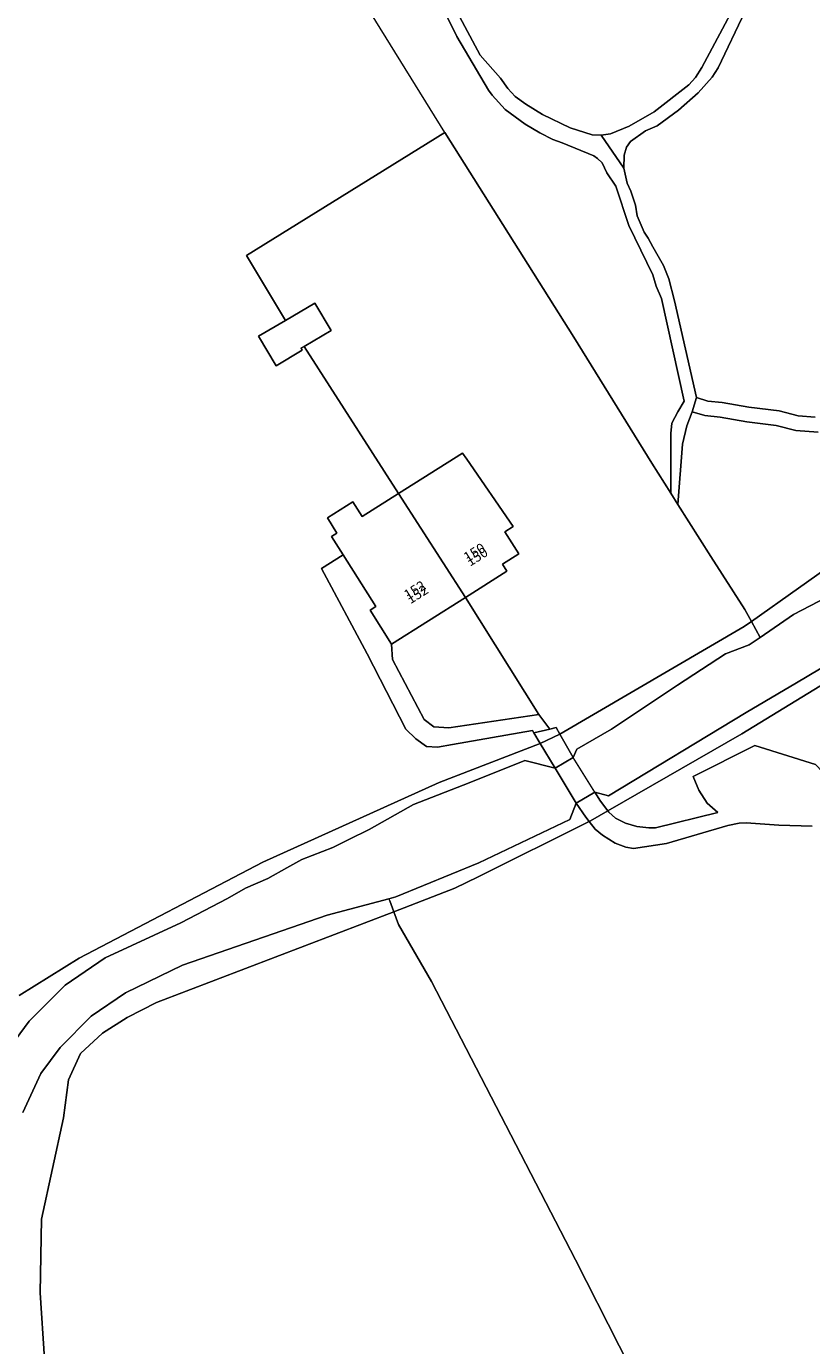
# Model space of a CAD drawing. Units: metres. Extents: x 72759 to 77980, y 449805 to 455659.
# Drawn here: x 74659 to 74738, y 451693 to 451827 of the extents above; entities that cross this region are included whole.
import ezdxf
from ezdxf.enums import TextEntityAlignment as Align

# ---------------------------------------------------------------- set-up
doc = ezdxf.new("R2010")
doc.units = ezdxf.units.M
doc.header["$MEASUREMENT"] = 0
for name, color, linetype, lineweight in [('Begroeid terreindeel_groenvoorziening_0', 7, 'Continuous', 0), ('Nummeraanduiding', 7, 'Continuous', 0), ('Nummeraanduidingreeks', 7, 'Continuous', 0), ('Onbegroeid terreindeel_erf_0', 7, 'Continuous', 0), ('Ondersteunend waterdeel_0', 7, 'Continuous', 0), ('Overbruggingsdeel_1', 7, 'Continuous', 0), ('Pand_0', 7, 'Continuous', 0), ('Scheiding_0', 7, 'Continuous', 0), ('Waterdeel_0', 7, 'Continuous', 0), ('Wegdeel_onverhard_0', 7, 'Continuous', 0), ('Wegdeel_open verharding_0', 7, 'Continuous', 0), ('Wegdeel_open verharding_1', 7, 'Continuous', 0)]:
    doc.layers.add(name, color=color, linetype=linetype, lineweight=lineweight)

# ---------------------------------------------------------------- blocks, each defined once
blk = doc.blocks.new('BGT_lev_stadsdelen_Loosduinen_REALDWG_1_FMEBLOCK413')
at = {"layer": 'Onbegroeid terreindeel_erf_0'}
for points in [[(10.997, -3.9295), (8.306, -5.6125), (5.596, -1.2605), (15.927, 5.1705), (18.461, 1.1095), (20.818, 2.5855), (21.88, 0.8925), (22.724, 1.4255), (24.942, -2.1465), (28.334, -0.0425), (25.437, 4.6015), (21.816, 10.4055), (21.381, 11.1025), (21.034, 11.6595), (17.794, 16.8535), (16.233, 15.4875), (5.491, 7.3385), (-14.759, -5.0085), (-28.334, -12.8295), (-28.241, -12.9545), (-27.553, -13.5575), (-26.565, -14.0935), (-25.405, -14.4045), (-24.198, -14.5545), (-23.52, -14.5395), (-17.195, -13.0085), (-18.249, -12.0345), (-19.127, -10.7345), (-19.7, -9.3335), (-13.425, -6.2165), (-7.286, -8.1285), (-5.832, -9.6485), (-2.165, -11.1675), (1.352, -16.8535), (14.097, -8.8915)], [(1.006, -3.3455), (2.134, -5.0785), (-1.652, -7.4235), (-2.73, -5.6875)]]:
    blk.add_lwpolyline(points, close=True, dxfattribs=at)
blk = doc.blocks.new('BGT_lev_stadsdelen_Loosduinen_REALDWG_1_FMEBLOCK1558')
at = {"layer": 'Begroeid terreindeel_groenvoorziening_0'}
blk.add_lwpolyline([(-11.2325, -110.6385), (-5.1445, -106.8335), (13.5015, -97.0915), (31.3855, -89.0245), (41.6395, -85.0595), (40.9965, -83.9815), (40.8605, -83.7525), (32.7345, -85.1575), (31.2105, -85.4275), (30.0905, -85.3885), (29.0125, -84.5845), (27.9835, -83.6265), (24.0825, -75.9725), (19.4575, -67.3075), (21.6375, -65.9335), (20.4595, -64.0645), (21.0005, -63.7235), (20.0345, -62.1905), (22.6355, -60.5515), (23.5795, -62.0475), (27.2645, -59.7255), (17.6945, -44.7945), (17.3615, -44.9935), (17.4735, -45.1805), (14.8255, -46.7625), (13.0425, -43.7775), (15.8005, -42.1715), (11.8165, -35.5695), (31.9525, -23.1025), (38.4215, -33.3435), (45.0235, -43.8535), (52.9655, -56.6395), (54.8895, -59.6935), (54.8885, -53.6425), (54.9785, -52.5715), (55.5765, -51.4445), (56.2265, -50.3675), (53.9235, -39.9455), (53.4005, -38.6775), (53.0555, -37.5355), (50.6125, -32.5295), (49.3165, -28.5405), (48.4015, -27.1955), (47.9175, -26.1935), (47.4505, -25.7325), (47.0555, -25.4735), (43.8575, -24.1595), (42.9245, -23.8055), (41.5785, -23.1475), (40.1085, -22.2605), (38.0775, -20.7815), (36.7625, -19.3265), (36.3875, -18.8155), (33.1695, -13.3585), (4.3315, 44.9415)], dxfattribs=at)

msp = doc.modelspace()

# ---------------------------------------------------------------- linework, layer by layer
at = {"layer": 'Begroeid terreindeel_groenvoorziening_0'}
for points in [[(74700.524, 451831.907), (74704.682, 451824.103), (74706.748, 451821.776), (74707.479, 451820.733), (74708.242, 451819.918), (74709.326, 451819.122), (74711.015, 451818.094), (74713.816, 451816.754), (74716.034, 451816.043), (74716.949, 451816.007), (74717.903, 451816.123), (74719.805, 451816.914), (74722.332, 451818.373), (74725.841, 451821.111), (74726.531, 451821.828), (74727.181, 451822.851), (74730.585, 451829.262)], [(74731.578, 451828.582), (74728.844, 451822.807), (74728.233, 451821.887), (74726.793, 451820.285), (74724.802, 451818.525), (74722.644, 451816.945), (74721.467, 451816.44), (74719.937, 451815.361), (74719.547, 451814.782), (74719.304, 451813.953), (74719.258, 451812.635), (74719.598, 451811.114), (74719.974, 451810.326), (74720.45, 451808.91), (74720.614, 451807.816), (74721.327, 451806.152), (74721.743, 451805.546), (74722.201, 451804.666), (74723.291, 451802.792), (74723.815, 451801.422), (74724.399, 451799.186), (74726.645, 451789.375), (74727.768, 451789.03), (74729.246, 451788.892), (74731.949, 451788.41), (74735.007, 451788.034), (74736.947, 451787.545), (74738.679, 451787.41)], [(74738.986, 451785.881), (74736.703, 451786.059), (74734.731, 451786.557), (74731.726, 451786.927), (74729.044, 451787.404), (74727.475, 451787.55), (74726.204, 451787.941), (74725.658, 451786.511), (74725.22, 451784.672), (74724.755, 451778.542), (74728.089, 451773.25), (74731.529, 451767.889), (74732.198, 451766.675), (74756.039, 451783.568)], [(74723.23, 451684.485), (74714.368, 451701.947), (74699.746, 451730.159), (74696.408, 451735.959), (74695.93, 451737.248), (74671.844, 451728.049), (74668.876, 451726.527), (74666.364, 451724.929), (74664.157, 451722.874), (74662.94, 451720.21), (74662.407, 451716.329), (74660.2, 451706.055), (74660.047, 451698.596), (74660.504, 451691.899)]]:
    msp.add_lwpolyline(points, dxfattribs=at)
msp.add_lwpolyline([(74712.776, 451755.243), (74712.39, 451755.918), (74711.766, 451755.772), (74710.146, 451755.391), (74710.789, 451754.313)], close=True, dxfattribs=at)
at = {"layer": 'Onbegroeid terreindeel_erf_0'}
for points in [[(74714.173, 451795.519), (74707.571, 451806.029), (74701.102, 451816.27), (74680.966, 451803.803), (74684.95, 451797.201), (74687.905, 451798.967), (74689.559, 451796.2), (74686.844, 451794.578), (74696.414, 451779.647), (74702.905, 451783.737), (74703.321, 451783.133), (74708.029, 451776.302), (74707.194, 451775.776), (74708.614, 451773.523), (74706.954, 451772.477), (74707.401, 451771.768), (74703.19, 451769.114), (74710.632, 451757.249), (74711.766, 451755.772), (74712.39, 451755.918), (74712.776, 451755.243), (74731.468, 451766.158), (74732.198, 451766.675), (74731.529, 451767.889), (74728.089, 451773.25), (74724.755, 451778.542), (74724.039, 451779.679), (74722.115, 451782.733)], [(74703.19, 451769.114), (74695.683, 451764.384), (74695.783, 451762.815), (74699.006, 451756.733), (74699.981, 451755.979), (74701.509, 451755.893), (74710.632, 451757.249)]]:
    msp.add_lwpolyline(points, close=True, dxfattribs=at)
msp.add_lwpolyline([(74738.353, 451745.907), (74734.984, 451746.008), (74731.664, 451746.255), (74730.973, 451746.234), (74729.823, 451745.976), (74723.581, 451744.177), (74720.233, 451743.654), (74719.474, 451743.793), (74718.384, 451744.196), (74717.084, 451745.006), (74716.359, 451745.628), (74715.751, 451746.39), (74704.494, 451740.791), (74702.133, 451739.617), (74695.93, 451737.248), (74696.408, 451735.959), (74699.746, 451730.159), (74714.368, 451701.947), (74723.23, 451684.485)], dxfattribs=at)
at = {"layer": 'Ondersteunend waterdeel_0'}
for points in [[(74868.399, 451898.643), (74858.768, 451890.371), (74845.803, 451876.419), (74826.897, 451856.424), (74824.842, 451854.25), (74822.22, 451851.477), (74808.638, 451837.525), (74786.907, 451815.177), (74766.658, 451793.569), (74756.039, 451783.568), (74732.198, 451766.675), (74733.084, 451765.067), (74736.475, 451767.383), (74744.004, 451771.317), (74762.795, 451785.472), (74780.802, 451804.913), (74798.197, 451822.837), (74819.255, 451845.123), (74840.561, 451868.818), (74860.018, 451889.639), (74867.163, 451895.986)], [(74656.575, 451722.931), (74658.95, 451726.16), (74662.585, 451729.805), (74666.643, 451732.58), (74674.32, 451736.104), (74679.048, 451738.591), (74680.869, 451739.629), (74683.148, 451740.621), (74685.071, 451741.711), (74686.589, 451742.542), (74689.731, 451743.746), (74691.351, 451744.578), (74693.427, 451745.568), (74697.932, 451748.128), (74703.579, 451750.299), (74709.204, 451752.578), (74712.287, 451751.797), (74710.789, 451754.313), (74700.535, 451750.348), (74682.651, 451742.281), (74664.005, 451732.539), (74657.917, 451728.734)], [(74660.504, 451691.899), (74660.047, 451698.596), (74660.2, 451706.055), (74662.407, 451716.329), (74662.94, 451720.21), (74664.157, 451722.874), (74666.364, 451724.929), (74668.876, 451726.527), (74671.844, 451728.049), (74695.93, 451737.248), (74695.522, 451738.346), (74695.421, 451738.563), (74689.16, 451736.887), (74674.479, 451731.834), (74668.7, 451729.032), (74665.21, 451726.646), (74662.063, 451723.489), (74660.121, 451720.849), (74658.305, 451716.869)]]:
    msp.add_lwpolyline(points, dxfattribs=at)
for points in [[(74751.471, 451767.64), (74762.213, 451775.789), (74763.774, 451777.155), (74762.894, 451778.565), (74758.943, 451775.082), (74753.76, 451771.047), (74748.34, 451767.335), (74742.705, 451763.959), (74736.791, 451760.467), (74731.678, 451757.448), (74717.722, 451748.992), (74716.316, 451749.371), (74716.897, 451748.468), (74717.646, 451747.472), (74731.221, 451755.293)], [(74724.693, 451760.235), (74729.572, 451763.399), (74731.991, 451764.321), (74733.084, 451765.067), (74732.198, 451766.675), (74731.468, 451766.158), (74712.776, 451755.243), (74714.124, 451752.888), (74714.491, 451753.739), (74718.002, 451755.745)], [(74712.776, 451755.243), (74710.789, 451754.313), (74712.287, 451751.797), (74714.124, 451752.888)], [(74716.316, 451749.371), (74714.438, 451748.244), (74715.398, 451746.832), (74715.751, 451746.39), (74715.875, 451746.451), (74717.646, 451747.472), (74716.897, 451748.468)], [(74715.751, 451746.39), (74715.398, 451746.832), (74714.438, 451748.244), (74713.797, 451746.583), (74704.543, 451742.187), (74696.129, 451738.753), (74695.421, 451738.563), (74695.522, 451738.346), (74695.93, 451737.248), (74702.133, 451739.617), (74704.494, 451740.791)]]:
    msp.add_lwpolyline(points, close=True, dxfattribs=at)
at = {"layer": 'Overbruggingsdeel_1'}
msp.add_lwpolyline([(74714.438, 451748.244), (74716.316, 451749.371), (74714.124, 451752.888), (74712.287, 451751.797)], close=True, dxfattribs=at)
at = {"layer": 'Pand_0'}
for points in [[(74687.905, 451798.967), (74684.95, 451797.201), (74682.192, 451795.595), (74683.975, 451792.61), (74686.623, 451794.192), (74686.511, 451794.379), (74686.844, 451794.578), (74689.559, 451796.2)], [(74696.414, 451779.647), (74703.19, 451769.114), (74707.401, 451771.768), (74706.954, 451772.477), (74708.614, 451773.523), (74707.194, 451775.776), (74708.029, 451776.302), (74703.321, 451783.133), (74702.905, 451783.737)], [(74696.414, 451779.647), (74692.729, 451777.325), (74691.785, 451778.821), (74689.184, 451777.182), (74690.15, 451775.649), (74689.609, 451775.308), (74690.787, 451773.439), (74694.101, 451768.18), (74693.521, 451767.815), (74695.683, 451764.384), (74703.19, 451769.114)]]:
    msp.add_lwpolyline(points, close=True, dxfattribs=at)
at = {"layer": 'Scheiding_0'}
for p, q in [((74701.102, 451816.27), (74690.584, 451833.231)), ((74680.966, 451803.803), (74701.102, 451816.27)), ((74701.102, 451816.27), (74707.571, 451806.029)), ((74707.571, 451806.029), (74714.173, 451795.519)), ((74684.95, 451797.201), (74680.966, 451803.803)), ((74714.173, 451795.519), (74722.115, 451782.733)), ((74722.115, 451782.733), (74724.039, 451779.679)), ((74724.039, 451779.679), (74724.755, 451778.542)), ((74724.755, 451778.542), (74728.089, 451773.25)), ((74728.089, 451773.25), (74731.529, 451767.889)), ((74736.475, 451767.383), (74744.004, 451771.317)), ((74731.529, 451767.889), (74732.198, 451766.675)), ((74732.198, 451766.675), (74733.084, 451765.067)), ((74733.084, 451765.067), (74736.475, 451767.383)), ((74733.084, 451765.067), (74731.991, 451764.321)), ((74731.991, 451764.321), (74729.572, 451763.399)), ((74729.572, 451763.399), (74724.693, 451760.235)), ((74724.693, 451760.235), (74718.002, 451755.745)), ((74718.002, 451755.745), (74714.491, 451753.739)), ((74703.579, 451750.299), (74709.204, 451752.578)), ((74697.932, 451748.128), (74703.579, 451750.299)), ((74693.427, 451745.568), (74697.932, 451748.128)), ((74704.543, 451742.187), (74713.797, 451746.583)), ((74691.351, 451744.578), (74693.427, 451745.568)), ((74686.589, 451742.542), (74689.731, 451743.746)), ((74689.731, 451743.746), (74691.351, 451744.578)), ((74685.071, 451741.711), (74686.589, 451742.542)), ((74696.129, 451738.753), (74704.543, 451742.187)), ((74683.148, 451740.621), (74685.071, 451741.711)), ((74679.048, 451738.591), (74680.869, 451739.629)), ((74680.869, 451739.629), (74683.148, 451740.621)), ((74674.32, 451736.104), (74679.048, 451738.591)), ((74689.16, 451736.887), (74695.421, 451738.563)), ((74695.421, 451738.563), (74696.129, 451738.753)), ((74674.479, 451731.834), (74689.16, 451736.887)), ((74666.643, 451732.58), (74674.32, 451736.104)), ((74696.408, 451735.959), (74699.746, 451730.159)), ((74662.585, 451729.805), (74666.643, 451732.58)), ((74668.7, 451729.032), (74674.479, 451731.834)), ((74699.746, 451730.159), (74714.368, 451701.947)), ((74658.95, 451726.16), (74662.585, 451729.805)), ((74665.21, 451726.646), (74668.7, 451729.032)), ((74656.575, 451722.931), (74658.95, 451726.16)), ((74662.063, 451723.489), (74665.21, 451726.646)), ((74660.121, 451720.849), (74662.063, 451723.489)), ((74658.305, 451716.869), (74660.121, 451720.849)), ((74714.368, 451701.947), (74723.23, 451684.485))]:
    msp.add_line(p, q, dxfattribs=at)
at = {"layer": 'Waterdeel_0'}
for points in [[(74744.004, 451771.317), (74736.475, 451767.383), (74733.084, 451765.067), (74731.991, 451764.321), (74729.572, 451763.399), (74724.693, 451760.235), (74718.002, 451755.745), (74714.491, 451753.739), (74714.124, 451752.888), (74712.287, 451751.797), (74714.438, 451748.244), (74716.316, 451749.371), (74717.722, 451748.992), (74731.678, 451757.448), (74736.791, 451760.467), (74742.705, 451763.959)], [(74658.305, 451716.869), (74660.121, 451720.849), (74662.063, 451723.489), (74665.21, 451726.646), (74668.7, 451729.032), (74674.479, 451731.834), (74689.16, 451736.887), (74695.421, 451738.563), (74696.129, 451738.753), (74704.543, 451742.187), (74713.797, 451746.583), (74714.438, 451748.244), (74712.287, 451751.797), (74709.204, 451752.578), (74703.579, 451750.299), (74697.932, 451748.128), (74693.427, 451745.568), (74691.351, 451744.578), (74689.731, 451743.746), (74686.589, 451742.542), (74685.071, 451741.711), (74683.148, 451740.621), (74680.869, 451739.629), (74679.048, 451738.591), (74674.32, 451736.104), (74666.643, 451732.58), (74662.585, 451729.805), (74658.95, 451726.16), (74656.575, 451722.931)]]:
    msp.add_lwpolyline(points, dxfattribs=at)
at = {"layer": 'Wegdeel_onverhard_0'}
for points in [[(74673.481, 451884.314), (74702.319, 451826.014), (74705.537, 451820.557), (74705.912, 451820.046), (74707.227, 451818.591), (74709.258, 451817.112), (74710.728, 451816.225), (74712.074, 451815.567), (74713.007, 451815.213), (74716.205, 451813.899), (74716.6, 451813.64), (74717.067, 451813.179), (74717.551, 451812.177), (74718.466, 451810.832), (74719.762, 451806.843), (74722.205, 451801.837), (74722.55, 451800.695), (74723.073, 451799.427), (74725.376, 451789.005), (74724.726, 451787.928), (74724.128, 451786.801), (74724.038, 451785.73), (74724.039, 451779.679), (74724.755, 451778.542), (74725.22, 451784.672), (74725.658, 451786.511), (74726.204, 451787.941), (74726.645, 451789.375), (74724.399, 451799.186), (74723.815, 451801.422), (74723.291, 451802.792), (74722.201, 451804.666), (74721.743, 451805.546), (74721.327, 451806.152), (74720.614, 451807.816), (74720.45, 451808.91), (74719.974, 451810.326), (74719.598, 451811.114), (74719.258, 451812.635), (74716.949, 451816.007), (74716.034, 451816.043), (74713.816, 451816.754), (74711.015, 451818.094), (74709.326, 451819.122), (74708.242, 451819.918), (74707.479, 451820.733), (74706.748, 451821.776), (74704.682, 451824.103), (74700.524, 451831.907)], [(74730.585, 451829.262), (74727.181, 451822.851), (74726.531, 451821.828), (74725.841, 451821.111), (74722.332, 451818.373), (74719.805, 451816.914), (74717.903, 451816.123), (74716.949, 451816.007), (74719.258, 451812.635), (74719.304, 451813.953), (74719.547, 451814.782), (74719.937, 451815.361), (74721.467, 451816.44), (74722.644, 451816.945), (74724.802, 451818.525), (74726.793, 451820.285), (74728.233, 451821.887), (74728.844, 451822.807), (74731.578, 451828.582)], [(74738.679, 451787.41), (74736.947, 451787.545), (74735.007, 451788.034), (74731.949, 451788.41), (74729.246, 451788.892), (74727.768, 451789.03), (74726.645, 451789.375), (74726.204, 451787.941), (74727.475, 451787.55), (74729.044, 451787.404), (74731.726, 451786.927), (74734.731, 451786.557), (74736.703, 451786.059), (74738.986, 451785.881)]]:
    msp.add_lwpolyline(points, dxfattribs=at)
at = {"layer": 'Wegdeel_open verharding_0'}
msp.add_lwpolyline([(74693.521, 451767.815), (74694.101, 451768.18), (74690.787, 451773.439), (74688.607, 451772.065), (74693.232, 451763.4), (74697.133, 451755.746), (74698.162, 451754.788), (74699.24, 451753.984), (74700.36, 451753.945), (74701.884, 451754.215), (74710.01, 451755.62), (74710.146, 451755.391), (74711.766, 451755.772), (74710.632, 451757.249), (74701.509, 451755.893), (74699.981, 451755.979), (74699.006, 451756.733), (74695.783, 451762.815), (74695.683, 451764.384)], close=True, dxfattribs=at)
msp.add_lwpolyline([(74738.694, 451752.173), (74732.555, 451754.085), (74726.28, 451750.968), (74726.853, 451749.567), (74727.731, 451748.267), (74728.785, 451747.293), (74722.46, 451745.762), (74721.782, 451745.747), (74720.575, 451745.897), (74719.415, 451746.208), (74718.427, 451746.744), (74717.739, 451747.347), (74717.646, 451747.472), (74715.875, 451746.451), (74715.751, 451746.39), (74716.359, 451745.628), (74717.084, 451745.006), (74718.384, 451744.196), (74719.474, 451743.793), (74720.233, 451743.654), (74723.581, 451744.177), (74729.823, 451745.976), (74730.973, 451746.234), (74731.664, 451746.255), (74734.984, 451746.008), (74738.353, 451745.907)], dxfattribs=at)
at = {"layer": 'Wegdeel_open verharding_1'}
msp.add_lwpolyline([(74714.438, 451748.244), (74716.316, 451749.371), (74714.124, 451752.888), (74712.287, 451751.797)], close=True, dxfattribs=at)

# ---------------------------------------------------------------- block references
at = {"layer": 'Begroeid terreindeel_groenvoorziening_0'}
msp.add_blockref('BGT_lev_stadsdelen_Loosduinen_REALDWG_1_FMEBLOCK1558', (74669.149, 451839.372), dxfattribs=at)
at = {"layer": 'Onbegroeid terreindeel_erf_0'}
msp.add_blockref('BGT_lev_stadsdelen_Loosduinen_REALDWG_1_FMEBLOCK413', (74745.98, 451760.302), dxfattribs=at)

# ---------------------------------------------------------------- texts
at = {"layer": 'Nummeraanduiding'}
for s, p in [('150', (74704.429, 451773.146)), ('152', (74698.375, 451769.331))]:
    msp.add_text(s, height=1, rotation=32.22, dxfattribs=at).set_placement(p, align=Align.MIDDLE)
at = {"layer": 'Nummeraanduidingreeks'}
for s, p in [('150', (74704.168, 451773.572)), ('152', (74698.114, 451769.757))]:
    msp.add_text(s, height=1, rotation=32.04, dxfattribs=at).set_placement(p, align=Align.MIDDLE)

doc.saveas('drawing.dxf')
